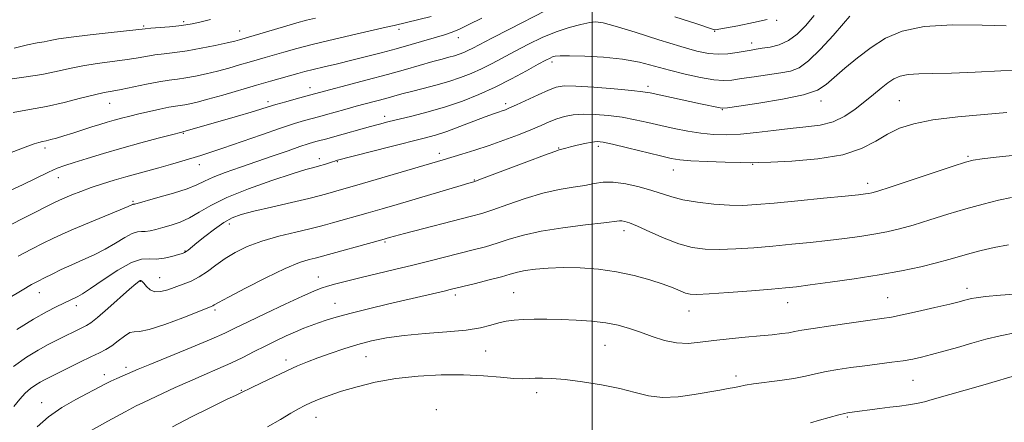
# Model space of a CAD drawing. Extents: x 2114800 to 2117700, y 324800 to 327700.
# Drawn here: x 2116331 to 2116622, y 325143 to 325262 of the extents above; entities that cross this region are included whole.
import ezdxf

# ---------------------------------------------------------------- set-up
doc = ezdxf.new("R2010")
doc.units = 0
doc.header["$MEASUREMENT"] = 0
for name, color, linetype, lineweight in [('DTM SPOT ELEVATION', 2, 'Continuous', 13), ('GRID LINE', 7, 'Continuous', 0), ('INDEX CONTOUR', 41, 'Continuous', 13), ('INTERMEDIATE CONTOUR', 44, 'Continuous', 0)]:
    doc.layers.add(name, color=color, linetype=linetype, lineweight=lineweight)

msp = doc.modelspace()

# ---------------------------------------------------------------- linework, layer by layer
at = {"layer": 'DTM SPOT ELEVATION'}
for p in [(2116367.4, 325260.14, 977.8), (2116379.23, 325261.4, 977.7), (2116554.54, 325261.81, 986.1), (2116395.83, 325258.67, 979.3), (2116442.91, 325259.12, 982.4), (2116536.17, 325258.57, 986.1), (2116460.46, 325256.72, 984.6), (2116547.16, 325255.11, 987.5), (2116488.07, 325249.54, 990.4), (2116516.52, 325242.29, 991.6), (2116416.55, 325241.91, 985.4), (2116357.41, 325237.33, 982.8), (2116404.17, 325237.78, 985.6), (2116474.38, 325237.19, 991.6), (2116567.59, 325238.02, 992.5), (2116590.76, 325238.11, 995.1), (2116538.5, 325235.39, 992.1), (2116438.66, 325233.45, 989.5), (2116379.17, 325228.49, 986.1), (2116338.2, 325224.1, 984.4), (2116454.76, 325222.55, 993.5), (2116490.12, 325224.12, 995.9), (2116501.84, 325224.59, 996.4), (2116383.85, 325219.23, 988.6), (2116419.37, 325220.98, 991.5), (2116424.7, 325220.12, 992.1), (2116547.44, 325219.24, 996.1), (2116611.05, 325221.61, 997.8), (2116523.98, 325217.66, 996.7), (2116342.16, 325215.33, 986.7), (2116465.18, 325214.69, 995.9), (2116581.37, 325213.68, 997.5), (2116364.21, 325208.33, 989.8), (2116392.69, 325201.69, 994.5), (2116509.42, 325199.73, 1000.5), (2116438.75, 325196.36, 998.2), (2116379.59, 325193.66, 993.9), (2116366.46, 325184.74, 996.1), (2116372.11, 325185.81, 995.1), (2116419.05, 325185.99, 999.3), (2116336.55, 325181.36, 992.7), (2116476.8, 325181.4, 1003.1), (2116610.78, 325182.64, 1003.5), (2116423.96, 325178.25, 1001.2), (2116459.51, 325180.65, 1002.4), (2116557.74, 325178.41, 1002.7), (2116587.28, 325179.95, 1003.1), (2116347.54, 325177.55, 994.5), (2116388.45, 325176.22, 998.3), (2116528.61, 325176.01, 1002.7), (2116468.49, 325164.13, 1004.9), (2116503.78, 325165.84, 1004.9), (2116409.46, 325161.5, 1003.5), (2116433.11, 325162.5, 1004.9), (2116362.23, 325159.29, 999.6), (2116355.76, 325157.14, 999.5), (2116542.53, 325156.73, 1005.6), (2116594.79, 325155.51, 1006.9), (2116396.24, 325152.5, 1003.9), (2116483.56, 325151.83, 1006.5), (2116337.27, 325148.85, 999.3), (2116453.88, 325146.84, 1007.8), (2116418.36, 325144.55, 1006.8), (2116575.36, 325144.62, 1008.2)]:
    msp.add_point(p, dxfattribs=at)
at = {"layer": 'GRID LINE', "flags": 128}
msp.add_lwpolyline([(2116500, 325000), (2116500, 327500)], dxfattribs=at)
at = {"layer": 'INDEX CONTOUR', "flags": 128}
for points, elevation in [([(2116576.18, 325263.089), (2116574.28, 325260.881), (2116571.186, 325257.34), (2116567.48, 325253.297), (2116563.956, 325249.849), (2116561.16, 325247.807), (2116558.651, 325246.838), (2116555.741, 325246.328), (2116547.868, 325245.17), (2116544.146, 325244.606), (2116541.299, 325244.187), (2116538.809, 325244.025), (2116535.905, 325244.238), (2116532.03, 325244.897), (2116527.496, 325245.893), (2116522.83, 325247.073), (2116518.398, 325248.288), (2116513.924, 325249.411), (2116508.97, 325250.314), (2116503.333, 325250.907), (2116497.763, 325251.231), (2116493.241, 325251.357), (2116490.474, 325251.347), (2116489.05, 325251.229), (2116488.282, 325251.018), (2116487.517, 325250.688), (2116486.254, 325250.037), (2116484.032, 325248.821), (2116480.549, 325246.899), (2116476.147, 325244.537), (2116471.327, 325242.106), (2116466.491, 325239.91), (2116461.634, 325237.98), (2116456.646, 325236.282), (2116451.525, 325234.791), (2116446.677, 325233.532), (2116439.625, 325231.803), (2116437.162, 325231.168), (2116434.453, 325230.431), (2116423.872, 325227.469), (2116421.503, 325226.829), (2116418.726, 325226.118), (2116417.564, 325225.806), (2116416.005, 325225.33), (2116413.616, 325224.534), (2116410.106, 325223.314), (2116405.737, 325221.782), (2116400.907, 325220.103), (2116396.027, 325218.429), (2116391.545, 325216.857), (2116387.919, 325215.47), (2116385.368, 325214.309), (2116383.154, 325213.243), (2116380.301, 325212.097), (2116376.192, 325210.772), (2116371.648, 325209.454), (2116364.777, 325207.566), (2116364.546, 325207.519), (2116364.331, 325207.517), (2116364.189, 325207.471), (2116363.881, 325207.318), (2116362.855, 325206.852), (2116360.453, 325205.835), (2116351.355, 325202.106), (2116346.72, 325200.175), (2116343.277, 325198.667), (2116340.554, 325197.38), (2116337.749, 325195.982), (2116334.269, 325194.226), (2116330.346, 325192.211)], 990), ([(2116418.172, 325262.49), (2116415.588, 325261.841), (2116412.693, 325261.041), (2116408.742, 325259.89), (2116395.742, 325256.053), (2116394.383, 325255.705), (2116392.072, 325255.165), (2116388.581, 325254.403), (2116384.412, 325253.557), (2116380.248, 325252.812), (2116376.629, 325252.295), (2116373.514, 325251.929), (2116370.715, 325251.583), (2116368.032, 325251.153), (2116365.188, 325250.654), (2116361.894, 325250.128), (2116353.691, 325249.032), (2116349.436, 325248.359), (2116345.466, 325247.551), (2116341.551, 325246.677), (2116337.34, 325245.834), (2116332.633, 325245.091), (2116327.85, 325244.415)], 980), ([(2116623.879, 325209.516), (2116620.081, 325208.682), (2116615.536, 325207.562), (2116610.454, 325206.163), (2116605.074, 325204.532), (2116599.76, 325202.855), (2116594.908, 325201.363), (2116590.772, 325200.222), (2116587.045, 325199.364), (2116583.278, 325198.66), (2116579.111, 325198.002), (2116574.526, 325197.372), (2116569.595, 325196.77), (2116564.388, 325196.202), (2116558.969, 325195.661), (2116553.405, 325195.145), (2116547.798, 325194.665), (2116542.413, 325194.291), (2116537.551, 325194.108), (2116533.384, 325194.209), (2116529.568, 325194.725), (2116525.626, 325195.799), (2116521.272, 325197.467), (2116516.976, 325199.353), (2116513.394, 325200.978), (2116511.01, 325201.978), (2116509.601, 325202.444), (2116508.773, 325202.586), (2116508.041, 325202.569), (2116503.387, 325202.013), (2116497.98, 325201.4), (2116491.345, 325200.57), (2116484.877, 325199.548), (2116479.653, 325198.377), (2116475.49, 325197.154), (2116471.888, 325195.991), (2116468.403, 325194.964), (2116464.819, 325194.013), (2116452.088, 325190.791), (2116447.011, 325189.537), (2116441.589, 325188.234), (2116431.335, 325185.79), (2116427.337, 325184.804), (2116424.196, 325183.99), (2116421.794, 325183.326), (2116419.885, 325182.727), (2116417.697, 325181.868), (2116414.331, 325180.363), (2116409.259, 325178), (2116403.451, 325175.251), (2116398.257, 325172.759), (2116394.559, 325170.963), (2116391.391, 325169.472), (2116387.33, 325167.691), (2116381.451, 325165.229), (2116369.255, 325160.209), (2116365.767, 325158.756), (2116359.499, 325156.059), (2116357.741, 325155.249), (2116355.941, 325154.348), (2116347.349, 325149.816), (2116343.23, 325147.45), (2116339.262, 325144.749), (2116335.89, 325141.748)], 1000)]:
    msp.add_lwpolyline(points, dxfattribs=dict(at, elevation=elevation))
at = {"layer": 'INTERMEDIATE CONTOUR', "flags": 128}
for points, elevation in [([(2116565.642, 325263.253), (2116563.048, 325260.188), (2116560.567, 325257.684), (2116558.007, 325255.819), (2116555.262, 325254.622), (2116552.565, 325253.935), (2116550.241, 325253.553), (2116548.477, 325253.293), (2116546.939, 325253.053), (2116542.814, 325252.345), (2116540.061, 325251.97), (2116537.205, 325251.805), (2116534.369, 325252.015), (2116530.952, 325252.733), (2116526.178, 325254.086), (2116519.67, 325256.084), (2116512.66, 325258.273), (2116506.785, 325260.087), (2116503.194, 325261.089), (2116501.104, 325261.368), (2116499.246, 325261.145), (2116496.611, 325260.593), (2116493.217, 325259.701), (2116489.34, 325258.41), (2116485.245, 325256.706), (2116481.144, 325254.745), (2116477.242, 325252.729), (2116470.409, 325249.085), (2116467.302, 325247.519), (2116464.241, 325246.131), (2116461.067, 325244.89), (2116457.614, 325243.745), (2116453.812, 325242.667), (2116449.979, 325241.677), (2116446.529, 325240.806), (2116443.743, 325240.072), (2116439.023, 325238.769), (2116430.259, 325236.418), (2116426.914, 325235.493), (2116421.196, 325233.892), (2116419.466, 325233.419), (2116416.846, 325232.726), (2116414.924, 325232.193), (2116412.043, 325231.324), (2116407.845, 325229.952), (2116402.237, 325228.023), (2116390.789, 325224.026), (2116387, 325222.755), (2116384.264, 325221.898), (2116378.694, 325220.263), (2116375.306, 325219.279), (2116371.857, 325218.298), (2116365.384, 325216.525), (2116362.123, 325215.613), (2116358.693, 325214.605), (2116355.213, 325213.521), (2116351.858, 325212.4), (2116348.795, 325211.29), (2116346.165, 325210.267), (2116344.096, 325209.416), (2116342.531, 325208.727), (2116340.648, 325207.816), (2116326.437, 325200.67)], 988), ([(2116486.283, 325264.696), (2116475.536, 325259.237), (2116470.284, 325256.552), (2116464.664, 325253.63), (2116463.277, 325252.931), (2116462.017, 325252.36), (2116460.71, 325251.849), (2116459.288, 325251.378), (2116457.654, 325250.913), (2116455.596, 325250.364), (2116452.874, 325249.622), (2116444.827, 325247.338), (2116439.506, 325245.86), (2116433.509, 325244.25), (2116416.439, 325239.738), (2116412.449, 325238.64), (2116409.397, 325237.785), (2116406.515, 325236.954), (2116404.26, 325236.267), (2116402.087, 325235.584), (2116399.202, 325234.703), (2116395.104, 325233.497), (2116378.966, 325228.854), (2116378.729, 325228.8), (2116375.598, 325227.996), (2116371.665, 325226.969), (2116366.525, 325225.6), (2116360.914, 325224.055), (2116355.501, 325222.491), (2116350.696, 325221.05), (2116346.844, 325219.865), (2116344.099, 325218.991), (2116341.855, 325218.158), (2116339.318, 325217.021), (2116331.631, 325213.267), (2116326.898, 325211.089)], 986), ([(2116452.407, 325262.965), (2116441.487, 325260.326), (2116439.105, 325259.769), (2116430.165, 325257.721), (2116423.779, 325256.236), (2116417.615, 325254.748), (2116412.64, 325253.458), (2116408.805, 325252.388), (2116403.347, 325250.81), (2116398.639, 325249.468), (2116395.782, 325248.639), (2116392.592, 325247.732), (2116389.244, 325246.836), (2116385.911, 325246.029), (2116382.745, 325245.354), (2116379.895, 325244.837), (2116377.405, 325244.478), (2116374.91, 325244.144), (2116371.938, 325243.672), (2116368.217, 325242.959), (2116360.724, 325241.432), (2116358.088, 325240.944), (2116355.748, 325240.499), (2116352.85, 325239.839), (2116348.783, 325238.792), (2116343.873, 325237.545), (2116338.681, 325236.372), (2116333.657, 325235.453), (2116328.806, 325234.607)], 982), ([(2116551.679, 325262.101), (2116547.645, 325261.13), (2116543.08, 325260.228), (2116536.3, 325259.023), (2116536.142, 325259.011), (2116535.888, 325259.093), (2116530.883, 325260.759), (2116524.454, 325262.887)], 986), ([(2116467.4, 325262.491), (2116463.572, 325260.542), (2116460.535, 325259.1), (2116458.316, 325258.179), (2116456.357, 325257.531), (2116446.493, 325254.693), (2116442.056, 325253.443), (2116437.618, 325252.239), (2116433.239, 325251.101), (2116428.909, 325250.025), (2116424.67, 325249.011), (2116420.769, 325248.094), (2116417.507, 325247.314), (2116415.048, 325246.687), (2116413.013, 325246.128), (2116404.871, 325243.839), (2116400.72, 325242.651), (2116390.801, 325239.759), (2116386.416, 325238.507), (2116383.241, 325237.658), (2116381.078, 325237.151), (2116379.541, 325236.863), (2116376.814, 325236.47), (2116374.879, 325236.137), (2116372.205, 325235.601), (2116369.101, 325234.927), (2116366.01, 325234.22), (2116363.283, 325233.56), (2116360.894, 325232.946), (2116358.724, 325232.352), (2116356.643, 325231.749), (2116354.485, 325231.093), (2116352.075, 325230.335), (2116346.46, 325228.539), (2116343.823, 325227.708), (2116341.663, 325227.054), (2116339.958, 325226.573), (2116338.615, 325226.24), (2116337.513, 325226.008), (2116336.418, 325225.762), (2116335.066, 325225.363), (2116333.169, 325224.681), (2116326.179, 325222.017)], 984), ([(2116622.378, 325260.155), (2116615.212, 325260.409), (2116606.467, 325260.468), (2116598.102, 325259.962), (2116591.617, 325258.615), (2116586.675, 325256.509), (2116582.47, 325253.815), (2116578.396, 325250.744), (2116574.62, 325247.647), (2116571.504, 325244.91), (2116569.141, 325242.816), (2116566.552, 325241.215), (2116562.49, 325239.853), (2116556.238, 325238.543), (2116549.197, 325237.369), (2116543.297, 325236.488), (2116539.953, 325236.009), (2116538.504, 325235.867), (2116537.773, 325235.949), (2116531.997, 325237.202), (2116517.118, 325240.365), (2116514.919, 325240.723), (2116511.672, 325241.084), (2116506.498, 325241.568), (2116500.471, 325242.067), (2116495.155, 325242.418), (2116491.668, 325242.467), (2116489.337, 325242.107), (2116487.041, 325241.24), (2116483.976, 325239.853), (2116477.595, 325236.857), (2116475.584, 325235.943), (2116474.315, 325235.417), (2116473.365, 325235.078), (2116472.316, 325234.732), (2116470.779, 325234.199), (2116468.374, 325233.306), (2116460.866, 325230.416), (2116456.976, 325228.997), (2116453.658, 325227.929), (2116450.288, 325227.006), (2116440.221, 325224.458), (2116424.295, 325220.377), (2116423.884, 325220.258), (2116423.196, 325220.038), (2116420.816, 325219.265), (2116419.355, 325218.829), (2116417.743, 325218.394), (2116415.335, 325217.714), (2116411.331, 325216.487), (2116405.311, 325214.521), (2116398.366, 325212.072), (2116391.97, 325209.513), (2116387.227, 325207.164), (2116383.797, 325205.134), (2116380.979, 325203.481), (2116378.215, 325202.237), (2116375.524, 325201.316), (2116373.076, 325200.607), (2116371.002, 325200.026), (2116369.292, 325199.607), (2116367.903, 325199.413), (2116366.743, 325199.436), (2116365.541, 325199.379), (2116363.98, 325198.879), (2116361.818, 325197.687), (2116359.133, 325196.027), (2116356.073, 325194.24), (2116352.79, 325192.595), (2116349.432, 325191.088), (2116346.146, 325189.647), (2116343.075, 325188.226), (2116340.341, 325186.896), (2116338.065, 325185.757), (2116336.224, 325184.82), (2116334.256, 325183.752), (2116331.454, 325182.135), (2116327.393, 325179.706)], 992), ([(2116387.151, 325262.042), (2116383.984, 325261.292), (2116381.739, 325260.785), (2116379.911, 325260.452), (2116377.823, 325260.194), (2116375.031, 325259.937), (2116369.494, 325259.494), (2116367.846, 325259.347), (2116357.854, 325258.258), (2116351.636, 325257.564), (2116346.022, 325256.88), (2116342.222, 325256.318), (2116339.812, 325255.872), (2116337.963, 325255.514), (2116335.908, 325255.168), (2116333.118, 325254.609), (2116329.126, 325253.571)], 978), ([(2116628.315, 325247.054), (2116620.804, 325246.859), (2116613.157, 325246.513), (2116606.23, 325246.217), (2116600.696, 325246.107), (2116596.491, 325246.054), (2116593.366, 325245.864), (2116591.049, 325245.373), (2116589.191, 325244.537), (2116587.414, 325243.341), (2116585.409, 325241.783), (2116583.124, 325239.92), (2116580.568, 325237.817), (2116577.744, 325235.588), (2116574.626, 325233.497), (2116571.175, 325231.856), (2116567.36, 325230.869), (2116563.157, 325230.315), (2116558.541, 325229.869), (2116553.555, 325229.291), (2116548.511, 325228.672), (2116543.78, 325228.189), (2116539.624, 325227.988), (2116535.846, 325228.081), (2116532.131, 325228.448), (2116528.245, 325229.058), (2116524.254, 325229.841), (2116520.301, 325230.717), (2116516.481, 325231.608), (2116512.708, 325232.448), (2116508.847, 325233.172), (2116504.836, 325233.72), (2116500.895, 325234.045), (2116497.32, 325234.105), (2116494.323, 325233.867), (2116491.788, 325233.374), (2116489.524, 325232.677), (2116487.315, 325231.819), (2116484.873, 325230.778), (2116481.886, 325229.519), (2116478.156, 325228.039), (2116473.917, 325226.449), (2116469.513, 325224.889), (2116465.272, 325223.484), (2116461.462, 325222.289), (2116455.932, 325220.62), (2116437.84, 325215.3), (2116432.095, 325213.626), (2116423.53, 325211.156), (2116421.878, 325210.655), (2116419.695, 325210.043), (2116416.236, 325209.18), (2116411.097, 325207.991), (2116405.238, 325206.658), (2116399.959, 325205.427), (2116396.21, 325204.445), (2116393.533, 325203.453), (2116391.112, 325202.102), (2116388.357, 325200.172), (2116385.536, 325198.003), (2116383.138, 325196.071), (2116380.56, 325193.955), (2116379.984, 325193.51), (2116379.526, 325193.237), (2116378.869, 325192.989), (2116377.688, 325192.628), (2116375.779, 325192.081), (2116373.44, 325191.54), (2116371.093, 325191.258), (2116368.996, 325191.334), (2116366.745, 325191.239), (2116363.771, 325190.287), (2116359.758, 325188.058), (2116355.413, 325185.205), (2116351.693, 325182.646), (2116349.309, 325181.077), (2116347.96, 325180.298), (2116341.569, 325177.226), (2116338.708, 325175.744), (2116334.832, 325173.553), (2116329.89, 325170.526)], 994), ([(2116622.524, 325234.575), (2116615.866, 325234.038), (2116608.039, 325233.299), (2116600.678, 325232.384), (2116595.031, 325231.296), (2116590.798, 325229.948), (2116587.286, 325228.231), (2116583.8, 325226.122), (2116579.622, 325223.944), (2116574.03, 325222.107), (2116566.716, 325220.915), (2116559.032, 325220.265), (2116552.742, 325219.945), (2116549.019, 325219.782), (2116546.653, 325219.731), (2116543.843, 325219.782), (2116539.318, 325219.923), (2116533.952, 325220.124), (2116529.155, 325220.353), (2116525.888, 325220.611), (2116523.321, 325221.027), (2116520.18, 325221.764), (2116510.468, 325224.178), (2116506.022, 325225.259), (2116503.187, 325225.875), (2116501.433, 325226.051), (2116499.869, 325225.882), (2116497.831, 325225.472), (2116495.567, 325224.95), (2116493.553, 325224.45), (2116492.152, 325224.079), (2116490.255, 325223.539), (2116488.96, 325223.095), (2116485.937, 325221.987), (2116480.703, 325220.028), (2116466.456, 325214.662), (2116465.286, 325214.233), (2116464.957, 325214.131), (2116464.595, 325214.034), (2116463.554, 325213.736), (2116461.243, 325213.06), (2116442.318, 325207.47), (2116437.929, 325206.188), (2116433.769, 325204.995), (2116423.238, 325202.041), (2116421.197, 325201.455), (2116419.282, 325200.932), (2116416.551, 325200.266), (2116412.371, 325199.293), (2116407.328, 325198.045), (2116402.319, 325196.594), (2116398.053, 325195.005), (2116394.506, 325193.288), (2116391.469, 325191.444), (2116388.752, 325189.504), (2116386.239, 325187.63), (2116383.833, 325186.016), (2116381.455, 325184.794), (2116379.104, 325183.86), (2116374.563, 325182.267), (2116372.499, 325181.716), (2116370.711, 325181.664), (2116369.284, 325182.271), (2116368.207, 325183.242), (2116367.443, 325184.168), (2116366.945, 325184.728), (2116366.613, 325184.946), (2116366.332, 325184.932), (2116365.939, 325184.716), (2116365.05, 325184), (2116363.232, 325182.409), (2116356.828, 325176.708), (2116353.788, 325174.073), (2116351.79, 325172.477), (2116350.507, 325171.645), (2116349.37, 325171.078), (2116341.744, 325167.366), (2116339.156, 325166.06), (2116336.18, 325164.432), (2116332.756, 325162.343), (2116328.981, 325159.614)], 996), ([(2116625.154, 325222.016), (2116619.423, 325221.431), (2116615.22, 325220.897), (2116612.603, 325220.496), (2116610.303, 325219.923), (2116606.722, 325218.769), (2116593.983, 325214.519), (2116588.037, 325212.547), (2116584.424, 325211.383), (2116582.652, 325210.866), (2116581.752, 325210.677), (2116580.761, 325210.529), (2116578.747, 325210.296), (2116574.782, 325209.885), (2116568.38, 325209.248), (2116560.812, 325208.509), (2116553.79, 325207.838), (2116548.559, 325207.376), (2116544.513, 325207.163), (2116540.578, 325207.217), (2116535.982, 325207.54), (2116531.154, 325208.09), (2116526.825, 325208.811), (2116523.483, 325209.654), (2116517.63, 325211.605), (2116513.911, 325212.638), (2116509.893, 325213.511), (2116506.187, 325214.01), (2116503.212, 325213.998), (2116500.601, 325213.616), (2116497.793, 325213.082), (2116494.331, 325212.539), (2116490.179, 325211.84), (2116485.407, 325210.768), (2116480.178, 325209.202), (2116475.042, 325207.44), (2116470.643, 325205.879), (2116467.338, 325204.79), (2116464.322, 325203.935), (2116444.496, 325198.83), (2116441.534, 325198.055), (2116440.121, 325197.674), (2116437.83, 325197.022), (2116419.225, 325191.899), (2116418.066, 325191.614), (2116416.3, 325191.169), (2116413.483, 325190.246), (2116409.255, 325188.503), (2116403.552, 325185.791), (2116397.491, 325182.723), (2116392.483, 325180.096), (2116389.568, 325178.513), (2116388.296, 325177.778), (2116387.848, 325177.498), (2116387.412, 325177.289), (2116386.228, 325176.819), (2116378.981, 325173.984), (2116373.644, 325171.993), (2116369.009, 325170.487), (2116366.154, 325169.928), (2116364.566, 325169.854), (2116363.337, 325169.573), (2116361.752, 325168.58), (2116359.881, 325167.142), (2116357.991, 325165.71), (2116356.233, 325164.608), (2116354.31, 325163.633), (2116351.808, 325162.449), (2116348.503, 325160.841), (2116338.081, 325155.664), (2116336.84, 325154.988), (2116335.491, 325154.165), (2116334.004, 325153.09), (2116332.434, 325151.688), (2116330.808, 325149.897), (2116329.058, 325147.723)], 998), ([(2116623.015, 325195.494), (2116618.808, 325194.687), (2116614.974, 325193.82), (2116611.561, 325192.938), (2116608.526, 325192.068), (2116605.44, 325191.168), (2116601.78, 325190.178), (2116597.121, 325189.062), (2116591.438, 325187.862), (2116584.804, 325186.643), (2116577.459, 325185.475), (2116570.305, 325184.448), (2116564.408, 325183.658), (2116560.395, 325183.157), (2116557.126, 325182.813), (2116553.02, 325182.452), (2116547.038, 325181.955), (2116540.314, 325181.419), (2116534.524, 325180.998), (2116530.903, 325180.821), (2116528.911, 325180.912), (2116527.564, 325181.271), (2116526.006, 325181.896), (2116523.874, 325182.772), (2116520.931, 325183.879), (2116517.024, 325185.17), (2116512.348, 325186.469), (2116507.182, 325187.57), (2116501.803, 325188.309), (2116496.475, 325188.697), (2116491.456, 325188.787), (2116486.981, 325188.635), (2116483.181, 325188.312), (2116480.161, 325187.891), (2116477.888, 325187.423), (2116475.783, 325186.851), (2116473.132, 325186.103), (2116469.488, 325185.145), (2116465.478, 325184.133), (2116458.015, 325182.281), (2116456.274, 325181.863), (2116439.925, 325178.064), (2116433.832, 325176.624), (2116428.388, 325175.275), (2116424.33, 325174.167), (2116421.397, 325173.259), (2116419.082, 325172.464), (2116416.934, 325171.696), (2116414.731, 325170.859), (2116412.309, 325169.859), (2116409.551, 325168.627), (2116406.524, 325167.197), (2116403.347, 325165.63), (2116400.1, 325163.979), (2116396.735, 325162.284), (2116393.167, 325160.573), (2116389.334, 325158.865), (2116385.269, 325157.118), (2116381.024, 325155.279), (2116376.722, 325153.343), (2116367.345, 325148.997), (2116365.192, 325147.935), (2116361.927, 325146.206), (2116356.83, 325143.425), (2116351.001, 325140.208)], 1002), ([(2116626.143, 325181.071), (2116620.637, 325180.607), (2116616.243, 325180.217), (2116613.492, 325179.903), (2116611.98, 325179.642), (2116611.064, 325179.402), (2116610.108, 325179.134), (2116608.505, 325178.722), (2116605.651, 325178.03), (2116601.245, 325176.995), (2116596.177, 325175.834), (2116591.64, 325174.835), (2116588.41, 325174.195), (2116585.609, 325173.748), (2116576.587, 325172.493), (2116570.549, 325171.623), (2116565.297, 325170.831), (2116561.906, 325170.263), (2116559.831, 325169.874), (2116558.13, 325169.572), (2116555.996, 325169.278), (2116553.184, 325168.966), (2116549.588, 325168.619), (2116545.208, 325168.225), (2116540.47, 325167.776), (2116535.904, 325167.267), (2116531.905, 325166.735), (2116528.321, 325166.399), (2116524.867, 325166.521), (2116521.324, 325167.269), (2116517.757, 325168.432), (2116514.298, 325169.701), (2116511.008, 325170.824), (2116507.67, 325171.742), (2116503.994, 325172.451), (2116499.792, 325172.954), (2116495.282, 325173.281), (2116490.781, 325173.471), (2116486.571, 325173.555), (2116482.792, 325173.545), (2116479.549, 325173.446), (2116476.883, 325173.254), (2116474.591, 325172.937), (2116472.404, 325172.452), (2116470.017, 325171.786), (2116466.958, 325171.043), (2116462.715, 325170.351), (2116457.023, 325169.8), (2116450.607, 325169.31), (2116444.433, 325168.757), (2116439.235, 325168.04), (2116434.8, 325167.134), (2116430.676, 325166.036), (2116426.533, 325164.762), (2116422.515, 325163.414), (2116418.886, 325162.115), (2116415.789, 325160.935), (2116412.88, 325159.73), (2116409.691, 325158.302), (2116405.957, 325156.549), (2116402.217, 325154.751), (2116399.209, 325153.283), (2116396.367, 325151.867), (2116395.959, 325151.686), (2116394.738, 325151.123), (2116391.938, 325149.793), (2116387.144, 325147.478), (2116381.367, 325144.615), (2116375.969, 325141.804)], 1004), ([(2116625.356, 325169.577), (2116620.568, 325168.675), (2116616.309, 325167.615), (2116612.2, 325166.449), (2116607.982, 325165.24), (2116603.888, 325164.088), (2116600.275, 325163.099), (2116597.35, 325162.347), (2116594.741, 325161.776), (2116591.928, 325161.291), (2116588.523, 325160.815), (2116580.555, 325159.813), (2116576.484, 325159.269), (2116572.614, 325158.688), (2116569.11, 325158.066), (2116566.032, 325157.404), (2116563.016, 325156.729), (2116559.589, 325156.069), (2116555.485, 325155.459), (2116547.65, 325154.441), (2116545.199, 325154.053), (2116543.529, 325153.72), (2116542.043, 325153.405), (2116540.205, 325153.066), (2116537.732, 325152.636), (2116530.143, 325151.264), (2116525.402, 325150.597), (2116520.782, 325150.386), (2116516.677, 325150.871), (2116512.676, 325151.856), (2116508.164, 325153.034), (2116502.771, 325154.137), (2116497.098, 325155.051), (2116491.988, 325155.703), (2116488.088, 325156.046), (2116485.259, 325156.145), (2116483.165, 325156.099), (2116481.43, 325156.002), (2116479.509, 325155.958), (2116476.819, 325156.074), (2116472.911, 325156.407), (2116467.875, 325156.81), (2116461.94, 325157.087), (2116455.363, 325157.07), (2116448.545, 325156.709), (2116441.912, 325155.987), (2116435.839, 325154.912), (2116430.475, 325153.62), (2116425.912, 325152.275), (2116422.206, 325151.017), (2116419.26, 325149.891), (2116416.94, 325148.915), (2116415.057, 325148.061), (2116413.206, 325147.112), (2116410.929, 325145.8), (2116407.861, 325143.948), (2116404.026, 325141.738)], 1006), ([(2116626.778, 325157.4), (2116615.451, 325154.096), (2116600.519, 325149.791), (2116598.161, 325149.152), (2116595.886, 325148.642), (2116593.473, 325148.237), (2116590.857, 325147.888), (2116588.012, 325147.542), (2116584.979, 325147.161), (2116576.063, 325146.028), (2116575.461, 325145.94), (2116574.565, 325145.74), (2116572.923, 325145.301), (2116567.216, 325143.694), (2116564.48, 325142.945)], 1008)]:
    msp.add_lwpolyline(points, dxfattribs=dict(at, elevation=elevation))

doc.saveas('drawing.dxf')
